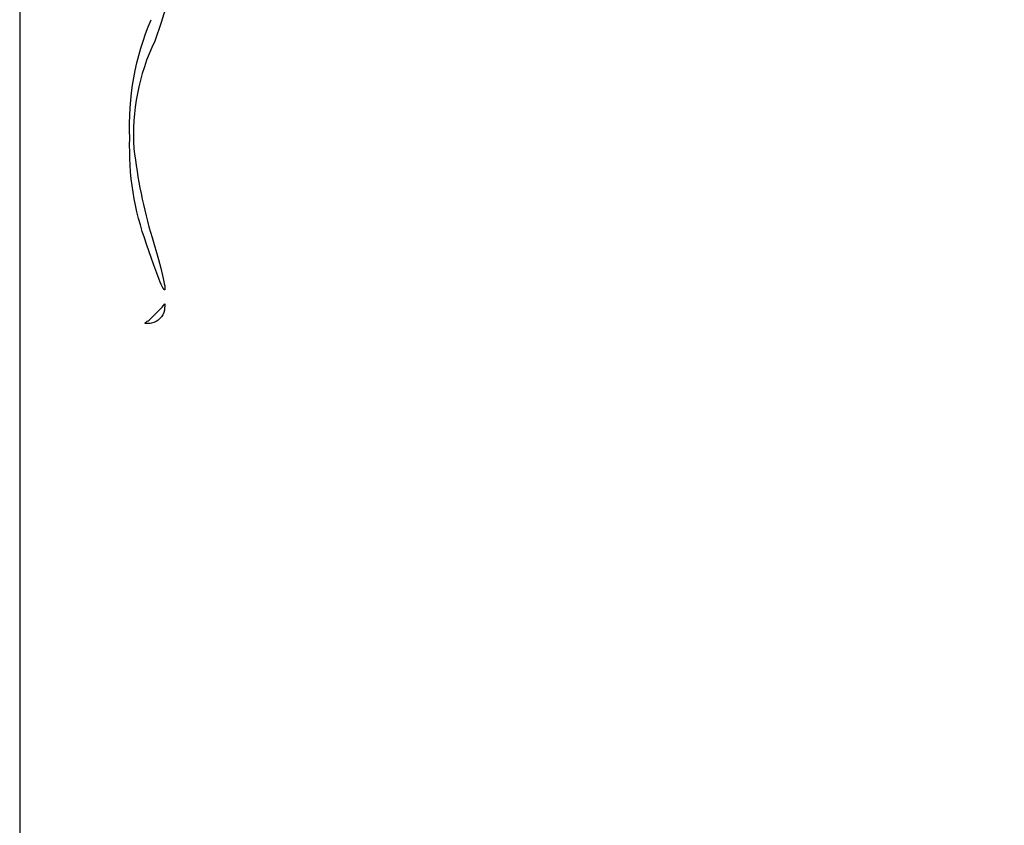
# Model space of a CAD drawing. Extents: x 0 to 11.9, y 0 to 18.
# Drawn here: x 0 to 2.8, y 13.2 to 15.5 of the extents above; entities that cross this region are included whole.
import ezdxf

# ---------------------------------------------------------------- set-up
doc = ezdxf.new("R2010")
doc.units = 0
doc.header["$MEASUREMENT"] = 0
doc.layers.add('LAYER_1', color=18, linetype='CONTINUOUS')

msp = doc.modelspace()

# ---------------------------------------------------------------- linework, layer by layer
at = {"layer": 'LAYER_1', "color": 18}
for p, q in [((0.4046, 14.6821), (0.4122, 14.6915)), ((0.4122, 14.6915), (0.4112, 14.6736)), ((0.3677, 14.6453), (0.4046, 14.6821))]:
    msp.add_line(p, q, dxfattribs=at)
msp.add_lwpolyline([(0, 18.0233), (0, 0), (11.9165, 0), (11.9165, 18.0233)], close=True, dxfattribs=at)
for points in [[(0.4171, 15.5403), (0.4015, 15.4911), (0.3835, 15.4378)], [(0.3761, 14.8797), (0.394, 14.8175), (0.4007, 14.7926), (0.4058, 14.7719), (0.4095, 14.7554), (0.4108, 14.7487), (0.4118, 14.7431), (0.4121, 14.7408), (0.4124, 14.7386), (0.4125, 14.7368), (0.4126, 14.7359), (0.4126, 14.7352), (0.4126, 14.7345), (0.4126, 14.7342), (0.4126, 14.7339), (0.4126, 14.7336), (0.4125, 14.7333), (0.4125, 14.733), (0.4125, 14.7328), (0.4124, 14.7326), (0.4124, 14.7324), (0.4124, 14.7322), (0.4123, 14.732), (0.4122, 14.7319), (0.4122, 14.7317), (0.4121, 14.7316), (0.412, 14.7315), (0.4119, 14.7314), (0.4119, 14.7314), (0.4118, 14.7313), (0.4117, 14.7313), (0.4116, 14.7313), (0.4115, 14.7313), (0.4113, 14.7313), (0.4112, 14.7313), (0.4111, 14.7314), (0.411, 14.7314), (0.4108, 14.7315), (0.4107, 14.7316), (0.4106, 14.7317), (0.4104, 14.7319), (0.4102, 14.732), (0.4101, 14.7322), (0.4099, 14.7324), (0.4097, 14.7326), (0.4096, 14.7328), (0.4094, 14.733), (0.4092, 14.7333), (0.409, 14.7336), (0.4086, 14.7342), (0.4082, 14.7348), (0.4077, 14.7356), (0.4068, 14.7372), (0.4058, 14.7392), (0.4047, 14.7414), (0.4022, 14.7467), (0.3994, 14.7531), (0.3963, 14.7606), (0.3892, 14.7789), (0.3808, 14.8018), (0.3605, 14.8611)], [(0.3743, 14.6368), (0.3705, 14.6363), (0.3672, 14.6358), (0.3643, 14.6355), (0.3631, 14.6354), (0.3619, 14.6354), (0.3609, 14.6354), (0.3604, 14.6354), (0.36, 14.6354), (0.3595, 14.6354), (0.3591, 14.6354), (0.3588, 14.6355), (0.3586, 14.6355), (0.3584, 14.6355), (0.3583, 14.6355), (0.3581, 14.6356), (0.358, 14.6356), (0.3578, 14.6356), (0.3577, 14.6357), (0.3576, 14.6357), (0.3575, 14.6357), (0.3575, 14.6358), (0.3574, 14.6358), (0.3574, 14.6358), (0.3573, 14.6358), (0.3573, 14.6359), (0.3572, 14.6359), (0.3572, 14.6359), (0.3571, 14.6359), (0.3571, 14.636), (0.357, 14.636), (0.357, 14.636), (0.357, 14.636), (0.3569, 14.6361), (0.3569, 14.6361), (0.3568, 14.6361), (0.3568, 14.6362), (0.3568, 14.6362), (0.3568, 14.6362), (0.3567, 14.6362), (0.3567, 14.6363), (0.3567, 14.6363), (0.3567, 14.6363), (0.3566, 14.6364), (0.3566, 14.6364), (0.3566, 14.6364), (0.3566, 14.6365), (0.3566, 14.6365), (0.3566, 14.6366), (0.3566, 14.6366), (0.3566, 14.6366), (0.3566, 14.6367), (0.3566, 14.6367), (0.3566, 14.6368), (0.3566, 14.6368), (0.3566, 14.6368), (0.3566, 14.6369), (0.3566, 14.6369), (0.3566, 14.637), (0.3566, 14.637), (0.3566, 14.6371), (0.3566, 14.6371), (0.3566, 14.6371), (0.3566, 14.6372), (0.3566, 14.6372), (0.3567, 14.6373), (0.3567, 14.6373), (0.3567, 14.6374), (0.3567, 14.6374), (0.3568, 14.6375), (0.3568, 14.6375), (0.3568, 14.6376), (0.3569, 14.6376), (0.3569, 14.6377), (0.357, 14.6378), (0.357, 14.6379), (0.3571, 14.638), (0.3572, 14.6381), (0.3573, 14.6382), (0.3574, 14.6384), (0.3575, 14.6385), (0.3577, 14.6386), (0.3578, 14.6387), (0.3581, 14.639), (0.3584, 14.6393), (0.3587, 14.6395), (0.359, 14.6398), (0.3594, 14.6401), (0.3603, 14.6407), (0.3612, 14.6414), (0.3623, 14.6421), (0.3648, 14.6436), (0.3677, 14.6453)]]:
    msp.add_lwpolyline(points, dxfattribs=at)
at = {"layer": 'LAYER_1', "color": 18, "extrusion": (0, 0, -1)}
for centre, radius, start, end in [((-1.0835, 15.1973), 0.7715, 357.372, 22.9931), ((-1.1072, 15.1334), 0.7949, 339.9661, 2.0537), ((-0.3631, 14.685), 0.0495, 193.306, 256.8794)]:
    msp.add_arc(centre, radius, start, end, dxfattribs=at)
at = {"layer": 'LAYER_1', "color": 18}
for centre, radius, start, end in [((0.9341, 15.173), 0.611, 154.3175, 183.7644), ((1.8092, 15.3035), 1.4945, 186.5574, 196.4751)]:
    msp.add_arc(centre, radius, start, end, dxfattribs=at)

doc.saveas('drawing.dxf')
